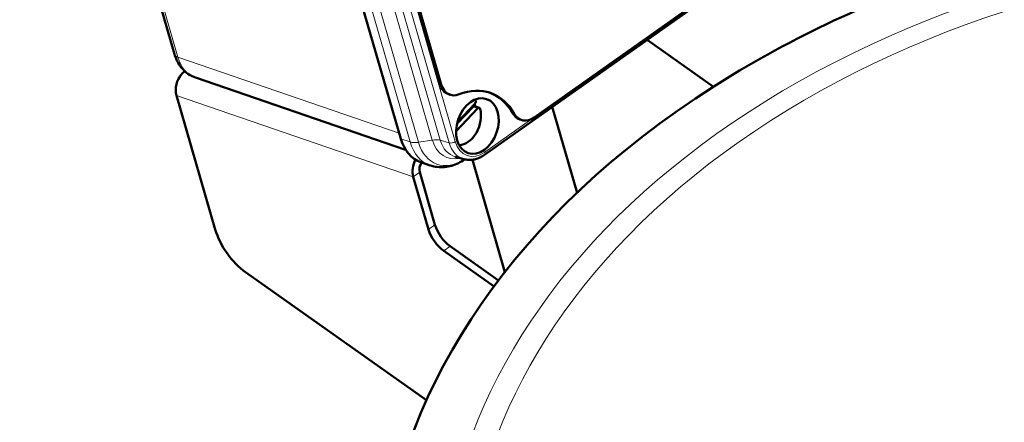
# Model space of a CAD drawing. Units: millimetres. Extents: x 722 to 2736, y -113 to 2643.
# Drawn here: x 1911 to 2127, y 972 to 1060 of the extents above; entities that cross this region are included whole.
import ezdxf

# ---------------------------------------------------------------- set-up
doc = ezdxf.new("R2010")
doc.units = ezdxf.units.MM
doc.layers.add('A1 contornos visíveis', color=7, linetype='Continuous', lineweight=50)
doc.layers.add('B1 arestas tangentes', color=7, linetype='Continuous', lineweight=13)

msp = doc.modelspace()

# ---------------------------------------------------------------- linework, layer by layer
at = {"layer": 'A1 contornos visíveis'}
for p, q in [((1911.41, 1169.11), (1945.27, 1052.14)), ((1994.8, 1033.63), (1960.82, 1151.01)), ((1976.45, 1138.47), (2003.33, 1045.61)), ((1976.78, 1138.36), (2003.66, 1045.49)), ((2013.14, 1030.11), (2084.2, 1080.36)), ((2023.99, 1038.3), (2074.31, 1073.88)), ((2063.23, 1045.02), (2048.72, 1055.28)), ((1949.85, 1047.02), (1995.87, 1031.23)), ((1954.2, 1013.77), (1945.71, 1043.09)), ((2005.24, 1043.38), (2005.58, 1043.26)), ((2007.19, 1037.27), (2011.05, 1041.32)), ((2010.99, 1040.72), (2011.99, 1040.38)), ((2011.63, 1040.26), (2006.9, 1035.3)), ((2010.63, 1040.6), (2007.1, 1036.89)), ((2027.97, 1040.6), (2033.41, 1021.8)), ((2021.16, 1037.75), (2020.83, 1037.87)), ((2001.24, 1027.8), (1999.2, 1028.5)), ((2008.63, 1029.15), (2006.74, 1029.67)), ((2010.5, 1029.03), (2017.61, 1004.44)), ((2002.29, 1014.79), (1998.95, 1026.31)), ((1997.54, 1025.31), (2000.87, 1013.79)), ((2004.2, 1009.12), (2015.23, 1001.31)), ((2016.21, 1002.62), (2005.61, 1010.12)), ((2000.44, 976.42), (1960.85, 1004.42))]:
    msp.add_line(p, q, dxfattribs=at)
for centre, major_axis, ratio, start_param, end_param in [((1948.54, 1045.09), (1.3, 3.78), 0.711691, 1.031488, 2.349604), ((2212.22, 928.17), (-222.5, 0), 0.707107, 5.421067, 6.927906), ((2006.87, 1048.11), (-1.62, -4.73), 0.711691, 5.491197, 6.283185), ((2007.2, 1047.99), (-1.62, -4.73), 0.711691, 5.491197, 6.832717), ((2008.85, 1027.59), (5.52, 16.08), 0.711691, 5.720473, 6.832717), ((2008.51, 1027.71), (5.52, 16.08), 0.711691, 5.720473, 6.268669), ((2010.83, 1040.25), (0.162, 0.473), 0.711691, 0, 0.99744), ((2007.25, 1037.89), (-1.79, -5.2), 0.711691, 2.356166, 2.478326), ((2008.25, 1037.55), (1.79, 5.2), 0.711691, 5.962509, 5.992775), ((2010.85, 1041.68), (0.162, 0.473), 0.711691, 4.139032, 5.962509), ((2008.25, 1037.55), (-1.79, -5.2), 0.711691, 0.29041, 2.315556), ((2011.83, 1039.91), (0.162, 0.473), 0.711691, 5.457148, 7.280625), ((2022.45, 1042.6), (-1.62, -4.73), 0.711691, 5.720473, 6.283185), ((2022.79, 1042.48), (-1.62, -4.73), 0.711691, 5.720473, 7.061993), ((2002.94, 1039.38), (-3.73, -10.88), 0.711691, 5.491197, 6.283185), ((2212.22, 928.17), (222.5, 0), 0.707107, 3.988212, 7.018213), ((2000.37, 1027.31), (-1.3, -3.78), 0.711691, 4.487912, 5.491197), ((2000.37, 1027.31), (0.65, 1.89), 0.711691, 1.18779, 2.349604), ((1960.85, 1011.49), (-5.77, 8.16), 0.5, 0.964546, 2.186276), ((2004.2, 1012.65), (2.89, -4.08), 0.5, 4.106138, 5.327869), ((2005.61, 1013.65), (-2.89, 4.08), 0.5, 0.964546, 2.186276)]:
    msp.add_ellipse(centre, major_axis=major_axis, ratio=ratio, start_param=start_param, end_param=end_param, dxfattribs=at)
msp.add_ellipse((2011.57, 1036.41), major_axis=(-2.03, -5.91), ratio=0.711691, dxfattribs=at)
for points, knots in [([(2340.55, 1056.7), (2328.94, 1062.5), (2316.6, 1067.5), (2284.57, 1077.76), (2264.24, 1081.94), (2222.78, 1086.12), (2201.66, 1086.12), (2160.2, 1081.94), (2139.87, 1077.76), (2101.54, 1065.49), (2083.55, 1057.4), (2067.41, 1047.62)], [0.439586, 0.439586, 0.439586, 0.439586, 0.629904, 0.629904, 0.913375, 0.913375, 1.196846, 1.196846, 1.480317, 1.480317, 1.763788, 1.763788, 1.763788, 1.763788]), ([(1945.27, 1052.14), (1945.4, 1051.69), (1945.56, 1051.25), (1945.96, 1050.4), (1946.2, 1049.99), (1946.75, 1049.21), (1947.06, 1048.85), (1947.75, 1048.19), (1948.13, 1047.89), (1948.95, 1047.38), (1949.4, 1047.17), (1949.85, 1047.02)], [4.712389, 4.712389, 4.712389, 4.712389, 4.8707866, 4.8707866, 5.0291843, 5.0291843, 5.1875819, 5.1875819, 5.3459796, 5.3459796, 5.5043772, 5.5043772, 5.5043772, 5.5043772]), ([(2008.63, 1029.15), (2008.93, 1029.07), (2009.23, 1029.02), (2009.85, 1028.98), (2010.16, 1028.99), (2010.78, 1029.07), (2011.09, 1029.14), (2011.7, 1029.33), (2012, 1029.45), (2012.58, 1029.75), (2012.86, 1029.92), (2013.14, 1030.11)], [3.977828, 3.977828, 3.977828, 3.977828, 4.1247402, 4.1247402, 4.2716524, 4.2716524, 4.4185646, 4.4185646, 4.5654768, 4.5654768, 4.712389, 4.712389, 4.712389, 4.712389]), ([(2001.24, 1027.8), (2001.75, 1027.62), (2002.27, 1027.51), (2003.33, 1027.39), (2003.86, 1027.38), (2004.91, 1027.48), (2005.43, 1027.59), (2006.44, 1027.88), (2006.93, 1028.08), (2007.87, 1028.54), (2008.32, 1028.81), (2008.75, 1029.12)], [3.9335809, 3.9335809, 3.9335809, 3.9335809, 4.0893425, 4.0893425, 4.2451041, 4.2451041, 4.4008658, 4.4008658, 4.5566274, 4.5566274, 4.7111551, 4.7111551, 4.7111551, 4.7111551])]:
    msp.add_open_spline(points, degree=3, knots=knots, dxfattribs=at)
msp.add_open_spline([(1946.9, 1047.83), (1947.08, 1048.03), (1947.32, 1048.21), (1947.59, 1048.35)], degree=3, dxfattribs=at)
at = {"layer": 'B1 arestas tangentes'}
for p, q in [((1946.03, 1051.48), (1912.17, 1168.44)), ((1967.73, 1150.72), (2001.71, 1033.34)), ((2003.46, 1033.29), (1969.48, 1150.67)), ((1962.87, 1150.31), (1996.85, 1032.92)), ((1998.68, 1032.85), (1964.7, 1150.23)), ((1971.42, 1150.1), (2005.4, 1032.71)), ((2006.74, 1032.99), (1972.76, 1150.38)), ((1994.45, 1034.86), (1946.03, 1051.48)), ((2003.66, 1045.49), (2003.33, 1045.61)), ((1997.54, 1025.31), (1945.71, 1043.09)), ((2010.63, 1040.6), (2011.63, 1040.26)), ((2019.62, 1039.1), (2019.29, 1039.21)), ((2023.73, 1038.13), (2013.23, 1030.7)), ((1996.85, 1032.92), (1994.8, 1033.63)), ((1998.68, 1032.85), (2001.71, 1033.34)), ((2005.4, 1032.71), (2003.46, 1033.29)), ((1998.95, 1026.31), (1997.54, 1025.31)), ((2002.29, 1014.79), (2000.87, 1013.79)), ((2004.2, 1009.12), (2005.61, 1010.12))]:
    msp.add_line(p, q, dxfattribs=at)
for centre, major_axis, ratio, start_param, end_param in [((2212.22, 930.64), (-208.93, 0), 0.707107, 4.040959, 6.914464), ((2212.22, 930.85), (-203.5, 0), 0.707107, 3.996274, 6.89789), ((1948.15, 1052.98), (-2.88, -0.83), 0.493453, 0, 0.612437), ((1953.1, 1056.48), (-3.25, -9.46), 0.711691, 5.491197, 6.283185), ((1998.97, 1034.42), (-2.88, -0.83), 0.493453, 0.612437, 1.331267), ((2004.98, 1038.67), (-3.73, -10.88), 0.711691, 5.491197, 6.283185), ((2006.29, 1038.22), (-3.49, -10.18), 0.711691, 5.491197, 7.040528), ((2001.43, 1031.76), (2.88, 0.83), 0.493453, 0.65607, 1.331267), ((2007.86, 1037.69), (-2.82, -8.22), 0.711691, 5.491197, 6.719266), ((2009.08, 1037.27), (-2.58, -7.52), 0.711691, 5.491197, 6.327432), ((2006.08, 1033.22), (0.961, 0.278), 0.493453, 3.797663, 5.324826), ((2010.94, 1036.63), (-2.54, -7.41), 0.711691, 5.491197, 6.327432), ((2011.57, 1036.41), (-2.22, -6.46), 0.711691, 5.491197, 7.061993), ((2012.56, 1030.93), (0.577, -0.816), 0.5, 0, 0.964546), ((2212.22, 930.64), (208.93, 0), 0.707107, 3.992601, 7.010654), ((2212.22, 930.85), (203.5, 0), 0.707107, 3.994557, 7.035547)]:
    msp.add_ellipse(centre, major_axis=major_axis, ratio=ratio, start_param=start_param, end_param=end_param, dxfattribs=at)

doc.saveas('drawing.dxf')
